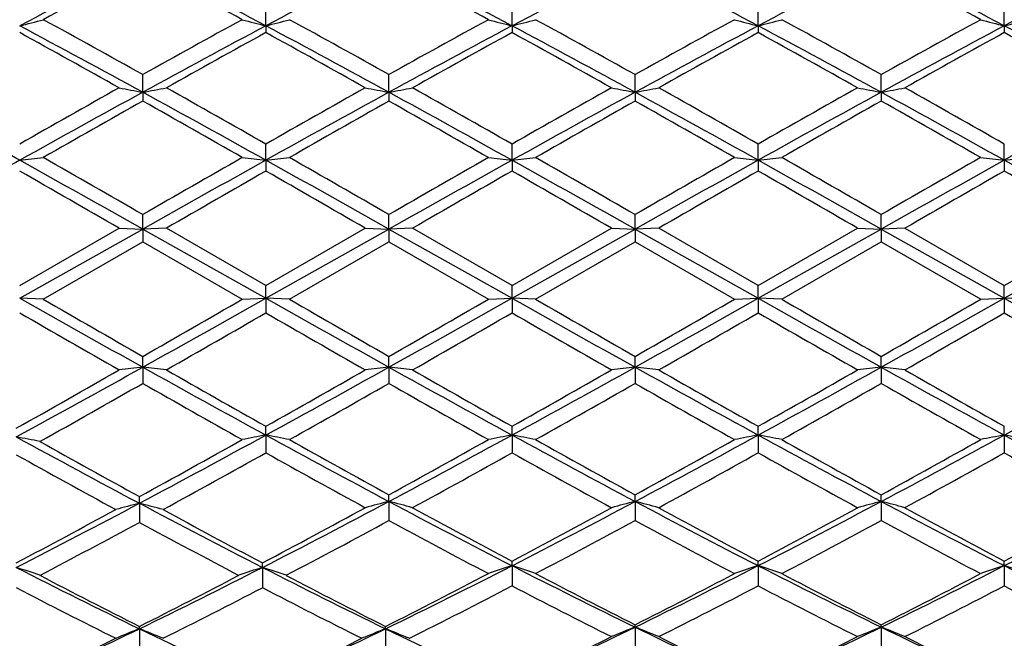
# Model space of a CAD drawing. Units: inches. Extents: x 4 to 17.9, y 7 to 11.6.
# Drawn here: x 4.3 to 4.7, y 10.2 to 10.5 of the extents above; entities that cross this region are included whole.
import ezdxf

# ---------------------------------------------------------------- set-up
doc = ezdxf.new("R2010")
doc.units = ezdxf.units.IN
doc.header["$LTSCALE"] = 1.21
doc.header["$MEASUREMENT"] = 0
doc.layers.get('0').update_dxf_attribs({"linetype": 'CONTINUOUS'})

msp = doc.modelspace()

# ---------------------------------------------------------------- linework, layer by layer
at = {"color": 7, "linetype": 'Continuous'}
for p, q in [((4.39912, 10.49387), (4.39912, 10.50189)), ((4.50292, 10.49387), (4.50292, 10.50189)), ((4.60671, 10.49387), (4.60671, 10.5019)), ((4.71051, 10.49387), (4.71051, 10.5019)), ((4.39912, 10.49387), (4.39912, 10.49102)), ((4.50292, 10.49387), (4.50292, 10.49102)), ((4.60671, 10.49387), (4.60671, 10.49102)), ((4.71051, 10.49387), (4.71051, 10.49102)), ((4.34722, 10.46585), (4.34722, 10.4733)), ((4.45102, 10.46585), (4.45102, 10.4733)), ((4.55481, 10.46585), (4.55481, 10.4733)), ((4.65861, 10.46585), (4.65861, 10.4733)), ((4.34722, 10.46585), (4.34722, 10.46212)), ((4.45102, 10.46585), (4.45102, 10.46212)), ((4.55481, 10.46585), (4.55481, 10.46212)), ((4.65861, 10.46585), (4.65861, 10.46212)), ((4.39912, 10.43718), (4.39912, 10.44399)), ((4.50292, 10.43718), (4.50292, 10.44399)), ((4.60671, 10.43718), (4.60671, 10.44399)), ((4.71051, 10.43718), (4.71051, 10.44399)), ((4.39912, 10.43718), (4.39912, 10.4326)), ((4.50292, 10.43718), (4.50292, 10.4326)), ((4.60671, 10.43718), (4.60671, 10.4326)), ((4.71051, 10.43718), (4.71051, 10.4326)), ((4.34722, 10.40811), (4.34722, 10.41423)), ((4.45102, 10.40811), (4.45102, 10.41423)), ((4.55481, 10.40811), (4.55481, 10.41423)), ((4.65861, 10.40811), (4.65861, 10.41423)), ((4.29533, 10.38428), (4.33726, 10.40848)), ((4.29533, 10.37892), (4.34722, 10.40811)), ((4.33726, 10.40848), (4.34722, 10.40811)), ((4.35719, 10.40848), (4.34722, 10.40811)), ((4.34722, 10.40811), (4.34722, 10.40273)), ((4.34722, 10.40811), (4.39912, 10.37892)), ((4.39912, 10.38428), (4.35719, 10.40848)), ((4.39912, 10.38428), (4.44105, 10.40848)), ((4.39912, 10.37892), (4.45102, 10.40811)), ((4.44105, 10.40848), (4.45102, 10.40811)), ((4.46098, 10.40848), (4.45102, 10.40811)), ((4.45102, 10.40811), (4.45102, 10.40273)), ((4.45102, 10.40811), (4.50292, 10.37892)), ((4.50292, 10.38428), (4.46098, 10.40848)), ((4.50292, 10.38428), (4.54485, 10.40848)), ((4.50292, 10.37892), (4.55481, 10.40811)), ((4.54485, 10.40848), (4.55481, 10.40811)), ((4.56478, 10.40848), (4.55481, 10.40811)), ((4.55481, 10.40811), (4.55481, 10.40273)), ((4.55481, 10.40811), (4.60671, 10.37892)), ((4.60671, 10.38428), (4.56478, 10.40848)), ((4.60671, 10.38428), (4.64864, 10.40848)), ((4.60671, 10.37892), (4.65861, 10.40811)), ((4.64864, 10.40848), (4.65861, 10.40811)), ((4.66857, 10.40848), (4.65861, 10.40811)), ((4.65861, 10.40811), (4.65861, 10.40273)), ((4.65861, 10.40811), (4.71051, 10.37892)), ((4.66857, 10.40848), (4.71051, 10.38428)), ((4.71051, 10.38428), (4.75244, 10.40848)), ((4.71051, 10.37892), (4.7624, 10.40811)), ((4.30529, 10.37853), (4.34722, 10.40273)), ((4.34722, 10.40273), (4.38916, 10.37853)), ((4.40909, 10.37853), (4.45102, 10.40273)), ((4.45102, 10.40273), (4.49295, 10.37853)), ((4.51288, 10.37853), (4.55481, 10.40273)), ((4.55481, 10.40273), (4.59675, 10.37853)), ((4.61668, 10.37853), (4.65861, 10.40273)), ((4.65861, 10.40273), (4.70054, 10.37853)), ((4.39912, 10.37892), (4.39912, 10.38428)), ((4.50292, 10.37892), (4.50292, 10.38428)), ((4.60671, 10.37892), (4.60671, 10.38428)), ((4.71051, 10.37892), (4.71051, 10.38428)), ((4.30529, 10.37853), (4.29533, 10.37892)), ((4.38916, 10.37853), (4.39912, 10.37892)), ((4.39912, 10.37892), (4.39912, 10.37279)), ((4.40909, 10.37853), (4.39912, 10.37892)), ((4.49295, 10.37853), (4.50292, 10.37892)), ((4.50292, 10.37892), (4.50292, 10.37279)), ((4.51288, 10.37853), (4.50292, 10.37892)), ((4.59675, 10.37853), (4.60671, 10.37892)), ((4.60671, 10.37892), (4.60671, 10.37279)), ((4.61668, 10.37853), (4.60671, 10.37892)), ((4.70054, 10.37853), (4.71051, 10.37892)), ((4.71051, 10.37892), (4.71051, 10.37279)), ((4.72047, 10.37853), (4.71051, 10.37892)), ((4.34722, 10.34987), (4.34722, 10.35442)), ((4.45102, 10.34987), (4.45102, 10.35442)), ((4.55481, 10.34987), (4.55481, 10.35442)), ((4.65861, 10.34987), (4.65861, 10.35442)), ((4.34722, 10.34987), (4.34722, 10.34303)), ((4.45102, 10.34987), (4.45102, 10.34303)), ((4.55481, 10.34987), (4.55481, 10.34303)), ((4.65861, 10.34987), (4.65861, 10.34303)), ((4.39912, 10.32121), (4.39912, 10.32492)), ((4.50292, 10.32121), (4.50292, 10.32492)), ((4.60671, 10.32121), (4.60671, 10.32492)), ((4.71051, 10.32121), (4.71051, 10.32492)), ((4.39912, 10.32121), (4.39912, 10.31374)), ((4.50292, 10.32121), (4.50292, 10.31374)), ((4.60671, 10.32121), (4.60671, 10.31374)), ((4.71051, 10.32121), (4.71051, 10.31374)), ((4.3458, 10.29245), (4.3458, 10.29526)), ((4.3458, 10.29245), (4.3458, 10.28439)), ((4.45102, 10.29321), (4.45102, 10.29604)), ((4.45102, 10.29321), (4.45102, 10.28517)), ((4.55481, 10.29321), (4.55481, 10.29604)), ((4.55481, 10.29321), (4.55481, 10.28517)), ((4.65861, 10.29321), (4.65861, 10.29604)), ((4.65861, 10.29321), (4.65861, 10.28517)), ((4.50292, 10.26612), (4.50292, 10.26804)), ((4.60671, 10.26612), (4.60671, 10.26804)), ((4.71051, 10.26612), (4.71051, 10.26804)), ((4.39769, 10.26539), (4.39769, 10.26729)), ((4.39769, 10.26539), (4.39769, 10.25684)), ((4.50292, 10.26612), (4.50292, 10.25758)), ((4.60671, 10.26612), (4.60671, 10.25758)), ((4.71051, 10.26612), (4.71051, 10.25758)), ((4.3458, 10.23949), (4.3458, 10.24047)), ((4.3458, 10.23949), (4.3458, 10.23052)), ((4.44959, 10.23949), (4.44959, 10.24047)), ((4.44959, 10.23949), (4.44959, 10.23052)), ((4.55481, 10.24019), (4.55481, 10.24119)), ((4.55481, 10.24019), (4.55481, 10.23123)), ((4.65861, 10.24019), (4.65861, 10.24119)), ((4.65861, 10.24019), (4.65861, 10.23123))]:
    msp.add_line(p, q, dxfattribs=at)
for centre, radius, start, end in [((6.10633, 7.09117), 3.85462, 117.15264, 118.02301), ((2.66781, 7.24357), 3.68265, 61.95751, 62.86853), ((6.20791, 7.09537), 3.84987, 117.1518, 118.02325), ((2.76951, 7.23966), 3.68708, 61.9573, 62.86723), ((6.30737, 7.10364), 3.84053, 117.1506, 118.02417), ((2.87179, 7.23679), 3.69033, 61.95746, 62.86658), ((6.41037, 7.10524), 3.83875, 117.15098, 118.02497), ((2.97746, 7.24046), 3.68621, 61.95637, 62.86652), ((6.51692, 7.10005), 3.84462, 117.15216, 118.02481), ((6.1812, 7.06075), 3.91449, 117.93762, 118.6346), ((2.58551, 7.19481), 3.7622, 61.35286, 62.07808), ((2.68625, 7.18931), 3.76849, 61.35227, 62.07628), ((2.89546, 7.19254), 3.76488, 61.35029, 62.07497), ((4.06904, 11.37992), 0.9145, 284.3266, 284.97195), ((1.9265, 6.14198), 4.96188, 60.79966, 61.35285), ((6.77887, 6.12194), 4.9847, 118.64679, 119.19749), ((4.6256, 11.38059), 0.91518, 255.02778, 255.67251), ((4.17273, 11.3803), 0.91488, 284.32711, 284.97207), ((2.02463, 6.13162), 4.97369, 60.80096, 61.35287), ((6.87698, 6.13244), 4.97277, 118.64737, 119.19937), ((4.72928, 11.38019), 0.91477, 255.02788, 255.67292), ((4.27647, 11.38047), 0.91506, 284.32776, 284.97258), ((2.22046, 6.29812), 4.78344, 60.79038, 61.36424), ((6.97656, 6.14019), 4.96394, 118.64755, 119.20052), ((4.83298, 11.37985), 0.91442, 255.02793, 255.67333), ((4.38035, 11.38008), 0.91466, 284.32817, 284.97333), ((2.31618, 6.28371), 4.79996, 60.79009, 61.36198), ((7.08729, 6.12783), 4.97811, 118.64935, 119.20075), ((4.93675, 11.37971), 0.91428, 255.02732, 255.67283), ((4.48422, 11.37983), 0.91441, 284.32789, 284.97328), ((1.97057, 6.12624), 4.94779, 61.29196, 61.97495), ((6.85531, 5.88279), 5.22446, 118.04295, 118.68978), ((2.0817, 6.13982), 4.93236, 61.29097, 61.97609), ((6.96297, 5.87568), 5.23255, 118.04371, 118.68953), ((2.18809, 6.14462), 4.9269, 61.29061, 61.9765), ((7.06989, 5.86985), 5.23916, 118.04392, 118.68891), ((2.2917, 6.14415), 4.9274, 61.29137, 61.97719), ((7.17346, 5.87019), 5.23876, 118.04351, 118.68856), ((2.38971, 6.13341), 4.93961, 61.29232, 61.97644), ((1.83377, 6.01084), 5.11187, 60.67647, 61.21411), ((6.96272, 5.82718), 5.32198, 118.79647, 119.3129), ((1.95323, 6.03902), 5.07963, 60.67492, 61.21599), ((7.07836, 5.80586), 5.34637, 118.79766, 119.31173), ((2.06668, 6.05639), 5.05976, 60.67389, 61.21709), ((7.1916, 5.78877), 5.36589, 118.79825, 119.31043), ((2.16805, 6.05169), 5.06504, 60.67595, 61.21858), ((7.2951, 5.78911), 5.36545, 118.79715, 119.30939), ((2.25668, 6.02432), 5.09634, 60.67803, 61.21733), ((8.00233, 3.94284), 7.48377, 119.323243, 119.69211), ((4.56624, 11.6575), 1.21161, 259.10621, 259.58579), ((4.12815, 11.65773), 1.21185, 280.41502, 280.89446), ((0.63661, 3.84476), 7.59647, 60.310626, 60.674035), ((8.14111, 3.88098), 7.55484, 119.324819, 119.690232), ((4.67008, 11.65769), 1.21181, 259.10582, 259.58525), ((4.23197, 11.65766), 1.21177, 280.41467, 280.89411), ((0.76943, 3.89604), 7.53754, 60.309196, 60.675444), ((8.267, 3.84193), 7.5997, 119.325863, 119.689118), ((4.7739, 11.65779), 1.21191, 259.10554, 259.58493), ((4.33577, 11.65764), 1.21175, 280.41426, 280.89374), ((1.13379, 4.35636), 7.0086, 60.295757, 60.689637), ((8.36555, 3.85072), 7.58948, 119.323808, 119.68756), ((4.87779, 11.65828), 1.21241, 259.10579, 259.58492), ((4.43951, 11.65796), 1.21208, 280.41413, 280.89343), ((1.23688, 4.35485), 7.01026, 60.296888, 60.690682), ((8.21668, 3.40054), 8.05552, 118.708213, 119.129922), ((0.79994, 3.98353), 7.38943, 60.851732, 61.311461), ((8.31927, 3.40267), 8.05307, 118.70791, 119.129751), ((0.89994, 3.97682), 7.39713, 60.851353, 61.310597), ((8.41106, 3.42435), 8.02828, 118.707146, 119.130289), ((1.0012, 3.97227), 7.40235, 60.851399, 61.31032), ((8.51189, 3.42978), 8.02209, 118.707185, 119.130658), ((1.11061, 3.9825), 7.39068, 60.850737, 61.310384), ((8.61983, 3.42237), 8.03059, 118.707747, 119.130771), ((8.48201, 3.13241), 8.41553, 119.427922, 119.756231), ((0.53048, 3.69199), 7.77189, 60.231794, 60.587309), ((8.56207, 3.174), 8.36764, 119.426299, 119.756501), ((0.6203, 3.66772), 7.79988, 60.231197, 60.585432), ((8.63102, 3.23525), 8.29717, 119.424495, 119.757502), ((0.71356, 3.64937), 7.82105, 60.231002, 60.584267), ((8.70959, 3.28003), 8.24578, 119.424734, 119.759816), ((0.83505, 3.6808), 7.78497, 60.229168, 60.584072), ((0.13088, 2.96403), 8.55514, 60.871045, 61.075264), ((4.08119, 12.37467), 1.94929, 276.30703, 276.60181), ((-3.03685, -2.39822), 14.78795, 60.044259, 60.231596), ((11.83235, -2.57506), 14.99162, 119.768035, 119.952836), ((4.61343, 12.37608), 1.95071, 263.39806, 263.69257), ((4.18488, 12.37548), 1.95011, 276.30726, 276.60186), ((-2.98529, -2.48954), 14.89315, 60.04559, 60.231612), ((11.88348, -2.48269), 14.88529, 119.768627, 119.954746), ((4.71713, 12.37521), 1.94984, 263.39811, 263.69276), ((4.28863, 12.37586), 1.95049, 276.30755, 276.6021), ((-2.96416, -2.63374), 15.05936, 60.047023, 60.230992), ((11.94839, -2.41461), 14.80689, 119.768818, 119.955917), ((4.82083, 12.37447), 1.94909, 263.39813, 263.69295), ((4.39251, 12.37499), 1.94962, 276.30774, 276.60244), ((-2.09102, -1.29308), 13.51365, 60.035208, 60.240219), ((12.11692, -2.52682), 14.93644, 119.770659, 119.956136), ((4.9246, 12.37417), 1.94879, 263.39786, 263.69272), ((4.49637, 12.37445), 1.94908, 276.30761, 276.60242), ((10.57556, -0.83327), 12.9021, 119.12789, 119.263526), ((-2.71594, -2.14368), 14.40263, 60.632601, 60.869223), ((12.67499, -4.4021), 16.99101, 119.148417, 119.348996), ((-2.57564, -2.07856), 14.32798, 60.632126, 60.869983), ((12.79588, -4.43237), 17.02576, 119.149033, 119.349199), ((-2.47426, -2.08291), 14.33295, 60.63223, 60.870005), ((12.9147, -4.45925), 17.05656, 119.149138, 119.348943), ((-2.37581, -2.09263), 14.34404, 60.632674, 60.870265), ((13.02986, -4.47962), 17.07989, 119.149169, 119.3487), ((-2.29679, -2.13683), 14.39472, 60.633014, 60.869768), ((-3.74618, -3.59708), 16.17089, 60.00823, 60.179617), ((13.52785, -5.48737), 18.35154, 119.830545, 119.981573), ((-3.48171, -3.31782), 15.84871, 60.006646, 60.181525), ((13.779, -5.74356), 18.64708, 119.831755, 119.980388), ((-3.28115, -3.14961), 15.65465, 60.005597, 60.182643), ((14.0026, -5.95211), 18.8876, 119.832332, 119.979069), ((-3.20085, -3.19145), 15.70264, 60.007678, 60.184187), ((14.10198, -5.94515), 18.87936, 119.831206, 119.97801), ((-3.25027, -3.4581), 16.01017, 60.009799, 60.182917), ((12.40583, 24.80466), 16.54939, 240.654239, 240.860154), ((12.19011, 24.04267), 15.7759, 240.013139, 240.18881), ((-2.47769, 22.60138), 14.02423, 299.120732, 299.363727), ((-3.3844, 23.85006), 15.55347, 299.808291, 299.986483), ((12.52221, 24.82726), 16.57525, 240.654605, 240.860201), ((12.23556, 23.94158), 15.65918, 240.013159, 240.190147), ((-2.37925, 22.61067), 14.03495, 299.121381, 299.364187), ((-3.33768, 23.94866), 15.66739, 299.810188, 299.987081), ((12.59048, 24.76387), 16.50259, 240.65425, 240.860751), ((12.25017, 23.78668), 15.48044, 240.012542, 240.191574), ((-2.2782, 22.61555), 14.04056, 299.121482, 299.364192), ((-3.2772, 24.02359), 15.75394, 299.81136, 299.987276), ((12.68325, 24.74415), 16.48, 240.654087, 240.860872), ((12.21093, 23.53724), 15.1929, 240.00956, 240.19198), ((-2.1581, 22.58633), 14.00709, 299.121358, 299.364648), ((-3.10112, 23.89733), 15.60845, 299.811563, 299.98912), ((12.78807, 24.74584), 16.48197, 240.653846, 240.860606), ((11.51235, 22.89696), 14.45476, 240.047416, 240.239056), ((-2.12509, 21.69003), 13.06312, 299.750721, 299.962785), ((11.74958, 23.1295), 14.72288, 240.049312, 240.23747), ((-1.94891, 21.56392), 12.91772, 299.74954, 299.96399), ((11.93889, 23.2785), 14.89466, 240.050432, 240.23642), ((-1.78914, 21.46657), 12.80543, 299.748225, 299.964552), ((12.02208, 23.24355), 14.85409, 240.051993, 240.238493), ((-1.68761, 21.471), 12.8104, 299.747171, 299.963417), ((11.99395, 23.01391), 14.58926, 240.050728, 240.240613), ((0.8185, 16.67898), 7.24635, 298.659728, 299.141345), ((0.54751, 16.97606), 7.63439, 299.388307, 299.762464), ((4.56141, 8.44705), 1.91483, 96.4222, 96.72239), ((4.13299, 8.44676), 1.91513, 83.27718, 83.5773), ((8.19952, 17.26497), 7.91574, 240.87851, 241.307625), ((8.12224, 16.9325), 7.58431, 240.236158, 240.600416), ((0.90758, 16.70559), 7.27676, 298.673708, 299.140499), ((0.65531, 16.96899), 7.62626, 299.400441, 299.762697), ((4.66525, 8.44674), 1.91514, 96.42254, 96.72263), ((4.23681, 8.44689), 1.915, 83.2774, 83.57752), ((8.30972, 17.27649), 7.92891, 240.878539, 241.306934), ((8.2554, 16.98423), 7.64379, 240.237564, 240.598985), ((1.01399, 16.70087), 7.27136, 298.673489, 299.140628), ((0.78134, 16.92984), 7.58124, 299.399332, 299.763738), ((4.76907, 8.44659), 1.9153, 96.42273, 96.72281), ((4.34062, 8.44691), 1.91498, 83.27763, 83.57778), ((8.41883, 17.28614), 7.93993, 240.878978, 241.306777), ((8.38335, 17.02688), 7.69281, 240.239085, 240.598195), ((1.11689, 16.70263), 7.27334, 298.673009, 299.140022), ((0.87962, 16.94003), 7.59283, 299.397809, 299.761667), ((4.87295, 8.4458), 1.91609, 96.42274, 96.72265), ((4.44436, 8.4464), 1.91549, 83.27783, 83.57786), ((8.52357, 17.28793), 7.94196, 240.87928, 241.306969), ((8.49281, 17.03716), 7.70454, 240.240439, 240.599009), ((1.21105, 16.72009), 7.29328, 298.673636, 299.139368), ((0.94836, 16.30328), 6.86125, 299.27822, 299.694183), ((8.02058, 16.78896), 7.41913, 240.322371, 240.694426), ((1.01125, 16.37572), 6.94444, 299.293817, 299.691302), ((8.11155, 16.76596), 7.3928, 240.320468, 240.693843), ((1.09081, 16.41867), 6.99376, 299.294814, 299.689497), ((8.20584, 16.74898), 7.37334, 240.319305, 240.693655), ((1.17679, 16.44984), 7.02966, 299.297109, 299.689776), ((8.32535, 16.77649), 7.40502, 240.31908, 240.69183), ((4.07447, 9.15189), 1.18897, 78.87597, 79.36499), ((6.75805, 14.82919), 5.13819, 241.34228, 241.99972), ((6.87831, 14.91028), 5.26422, 240.72214, 241.24403), ((2.06204, 14.59109), 4.86763, 297.98051, 298.69366), ((1.93156, 14.69743), 5.02072, 298.74118, 299.3071), ((4.61855, 9.14016), 1.20126, 100.52525, 101.00899), ((4.17977, 9.14058), 1.20083, 78.99112, 79.47504), ((6.88614, 14.86888), 5.18329, 241.32675, 241.97859), ((6.88491, 14.73006), 5.0581, 240.6938, 241.23708), ((2.15101, 14.61842), 4.89872, 298.00268, 298.69238), ((2.01672, 14.73074), 5.05889, 298.76325, 299.30644), ((4.72224, 9.14069), 1.20072, 100.52494, 101.00891), ((4.28351, 9.14035), 1.20107, 78.99074, 79.47455), ((6.98344, 14.85687), 5.16964, 241.32602, 241.97958), ((6.97969, 14.7139), 5.0396, 240.6932, 241.23848), ((2.25288, 14.62195), 4.90275, 298.00315, 298.69228), ((2.11621, 14.73837), 5.06765, 298.7644, 299.30663), ((4.82595, 9.14114), 1.20026, 100.52464, 101.00887), ((4.3874, 9.14088), 1.20054, 78.99018, 79.47425), ((7.08588, 14.85428), 5.16672, 241.32543, 241.97937), ((7.06866, 14.68697), 5.00886, 240.69027, 241.23889), ((2.35959, 14.61646), 4.89653, 298.00315, 298.69316), ((2.22729, 14.72507), 5.05249, 298.76458, 299.30845), ((4.92972, 9.14133), 1.20008, 100.52501, 101.00933), ((4.49126, 9.1412), 1.2002, 78.99021, 79.47446), ((7.19309, 14.86054), 5.17385, 241.32546, 241.97849), ((2.09956, 14.42886), 4.71404, 298.59486, 299.19682), ((6.81374, 14.63722), 4.95206, 240.81711, 241.37132), ((2.19999, 14.43492), 4.72097, 298.61528, 299.19661), ((6.92678, 14.65396), 4.97118, 240.81821, 241.37028), ((2.31098, 14.42195), 4.70614, 298.61399, 299.19714), ((7.02842, 14.65039), 4.96702, 240.81976, 241.37231), ((2.41444, 14.42273), 4.70698, 298.61296, 299.19602), ((7.11786, 14.62446), 4.93738, 240.81852, 241.37439), ((6.67108, 14.57201), 4.87757, 240.83214, 241.39468), ((2.63785, 13.50461), 3.638, 297.07832, 298.00011), ((4.57248, 9.41818), 0.90318, 104.53548, 105.18962), ((4.11906, 9.41803), 0.90334, 74.80953, 75.46352), ((6.1237, 13.63879), 3.78932, 242.01837, 242.90337), ((2.74155, 13.50493), 3.63833, 297.07743, 298.02462), ((4.67752, 9.41309), 0.9088, 104.43199, 105.08167), ((4.22453, 9.41314), 0.90875, 74.91841, 75.56814), ((6.24557, 13.66786), 3.82213, 241.99716, 242.87474), ((2.84043, 13.51431), 3.64892, 297.10428, 298.02353), ((4.78134, 9.41301), 0.90888, 104.43241, 105.08205), ((4.32834, 9.41315), 0.90873, 74.91891, 75.56869), ((6.35146, 13.67193), 3.8267, 241.99796, 242.87449), ((2.94426, 13.51436), 3.64894, 297.10337, 298.02261), ((4.88523, 9.41265), 0.90925, 104.43243, 105.08171), ((4.43208, 9.41292), 0.90897, 74.91934, 75.56887), ((6.45477, 13.67108), 3.82573, 241.99837, 242.87512), ((3.04414, 13.5219), 3.65744, 297.10424, 298.02134), ((2.55704, 13.55156), 3.71525, 297.87168, 298.60569), ((6.18983, 13.65449), 3.83209, 241.40553, 242.11718), ((2.66352, 13.54669), 3.70969, 297.87016, 298.63042), ((6.24822, 13.56469), 3.73015, 241.37124, 242.1025), ((2.76457, 13.55178), 3.71548, 297.89587, 298.63002), ((6.35742, 13.5748), 3.74161, 241.37271, 242.10172), ((2.86708, 13.55441), 3.71841, 297.89441, 298.628), ((6.4625, 13.57734), 3.74445, 241.37403, 242.10251), ((2.963, 13.56911), 3.73508, 297.89564, 298.62596), ((2.67222, 13.37336), 3.5132, 297.6735, 298.44846), ((6.08157, 13.49023), 3.64559, 241.56708, 242.31393), ((2.76724, 13.38998), 3.53199, 297.67432, 298.47154), ((6.19818, 13.5087), 3.66657, 241.54215, 242.28489), ((2.85861, 13.4133), 3.55841, 297.70314, 298.46847), ((6.29976, 13.50445), 3.66178, 241.54102, 242.28472), ((2.95812, 13.42116), 3.56737, 297.70536, 298.46876), ((6.40717, 13.5111), 3.66935, 241.54079, 242.28295), ((4.05783, 9.54661), 0.75656, 71.02224, 71.81843), ((5.656, 12.92997), 2.99254, 242.92441, 244.0349), ((3.08423, 12.8326), 2.88371, 295.94324, 297.09566), ((4.63396, 9.54605), 0.75715, 108.18259, 108.97802), ((4.16151, 9.5463), 0.75689, 71.02203, 71.81774), ((5.75778, 12.92596), 2.98805, 242.92386, 244.03603), ((3.18355, 12.84156), 2.89372, 295.9453, 297.12549), ((4.73878, 9.54388), 0.75978, 108.08558, 108.87782), ((4.26697, 9.54366), 0.76001, 71.12162, 71.91359), ((5.86954, 12.93615), 2.99945, 242.89488, 244.00312), ((3.28179, 12.85261), 2.90608, 295.97976, 297.12361), ((4.84248, 9.54416), 0.75949, 108.08508, 108.87775), ((4.37086, 9.54398), 0.75968, 71.1207, 71.9131), ((5.97284, 12.93506), 2.99826, 242.89386, 244.00256), ((3.38687, 12.84995), 2.90313, 295.9799, 297.12491), ((4.94625, 9.54426), 0.75938, 108.08569, 108.87849), ((4.47473, 9.54418), 0.75947, 71.12076, 71.91343), ((6.07884, 12.93942), 3.00314, 242.89416, 244.00106), ((5.70622, 12.93613), 3.01949, 242.32639, 243.22121), ((3.02819, 12.85307), 2.92605, 296.76302, 297.68646), ((5.80709, 12.93051), 3.01316, 242.32603, 243.22276), ((3.12731, 12.8621), 2.93622, 296.76519, 297.71689), ((5.88025, 12.86549), 2.94002, 242.28414, 243.20345), ((3.22513, 12.8736), 2.94918, 296.7993, 297.7157), ((5.97938, 12.8563), 2.92972, 242.28133, 243.20386), ((3.3312, 12.86906), 2.9441, 296.79946, 297.71745), ((5.62291, 12.81256), 2.88062, 242.525, 243.46109), ((3.10048, 12.75018), 2.81061, 296.52723, 297.48667), ((5.73139, 12.82179), 2.89097, 242.52689, 243.45967), ((3.204, 12.75079), 2.81128, 296.52657, 297.5186), ((5.84844, 12.84211), 2.91379, 242.49825, 243.42398), ((3.30574, 12.75484), 2.81581, 296.55974, 297.51766), ((5.95158, 12.84102), 2.91253, 242.49975, 243.42591), ((3.40942, 12.75519), 2.81618, 296.55876, 297.51657), ((6.05084, 12.83218), 2.90259, 242.49857, 243.4279), ((3.28935, 12.40963), 2.41362, 294.76284, 295.95719), ((4.59275, 9.61369), 0.67276, 111.53554, 112.45096), ((4.09878, 9.61358), 0.67289, 67.54785, 68.46305), ((5.41722, 12.44152), 2.44885, 244.05424, 245.39707), ((3.39568, 12.40427), 2.40769, 294.76152, 295.95885), ((4.69661, 9.61358), 0.6729, 111.53655, 112.45166), ((4.20259, 9.61362), 0.67285, 67.54854, 68.46372), ((5.52241, 12.4445), 2.45214, 244.05522, 245.39623), ((3.49893, 12.4055), 2.40904, 294.76116, 295.99564), ((4.80154, 9.61221), 0.67471, 111.44896, 112.36106), ((4.30815, 9.61231), 0.67459, 67.64029, 68.55259), ((5.64578, 12.47942), 2.49086, 244.02445, 245.18213), ((3.60066, 12.40994), 2.41394, 294.79873, 295.99333), ((4.90543, 9.61195), 0.67499, 111.44899, 112.36058), ((4.41189, 9.61215), 0.67477, 67.64089, 68.55284), ((5.7489, 12.47808), 2.48936, 244.02493, 245.1833), ((3.24814, 12.41384), 2.43482, 295.59925, 296.53346), ((3.35496, 12.40768), 2.42796, 295.59785, 296.53478), ((3.4585, 12.40824), 2.42857, 295.59737, 296.57176), ((5.65908, 12.42451), 2.44669, 243.43205, 244.36232), ((3.55955, 12.41399), 2.43495, 295.63419, 296.56901), ((5.76311, 12.4251), 2.44732, 243.4332, 244.36325)]:
    msp.add_arc(centre, radius, start, end, dxfattribs=at)

doc.saveas('drawing.dxf')
